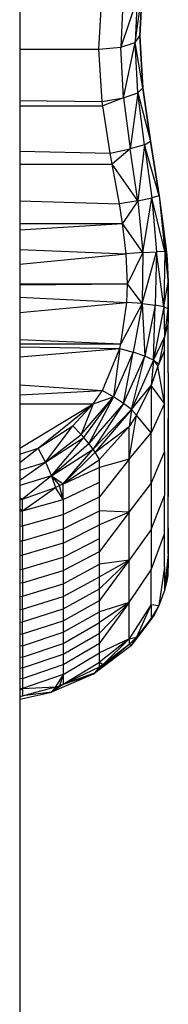
# Model space of a CAD drawing. Extents: x -6284 to -452, y -2981 to 3150.
# Drawn here: x -3884 to -3879, y 2403 to 2434 of the extents above; entities that cross this region are included whole.
import ezdxf

# ---------------------------------------------------------------- set-up
doc = ezdxf.new("R2010")
doc.units = 0
doc.header["$MEASUREMENT"] = 0
doc.layers.get('0').update_dxf_attribs({"linetype": 'CONTINUOUS'})

msp = doc.modelspace()

# ---------------------------------------------------------------- linework, layer by layer
at = {"color": 7}
for p, q in [((-3883.934082, 2793.010742), (-3883.934082, 2031.510742)), ((-3880.407715, 2432.954834), (-3880.188721, 2434.523193)), ((-3880.188721, 2434.523193), (-3880.267822, 2433.152588)), ((-3880.267822, 2433.152344), (-3880.188721, 2434.523193)), ((-3881.518311, 2432.74585), (-3881.434082, 2434.149414)), ((-3880.340576, 2434.297607), (-3880.848145, 2432.805176)), ((-3880.778809, 2434.158691), (-3880.848145, 2432.805176)), ((-3880.340576, 2434.297607), (-3880.407715, 2432.954834)), ((-3880.407715, 2432.954834), (-3880.267822, 2433.152344)), ((-3880.171143, 2431.568115), (-3880.267822, 2433.152588)), ((-3880.267822, 2433.152344), (-3880.171143, 2431.567871)), ((-3880.848145, 2432.805176), (-3880.407715, 2432.954834)), ((-3880.763184, 2431.259766), (-3880.407715, 2432.954834)), ((-3880.325439, 2431.411621), (-3880.407715, 2432.954834)), ((-3880.171143, 2431.567871), (-3880.407715, 2432.954834)), ((-3883.934326, 2432.74585), (-3881.518311, 2432.74585)), ((-3881.518555, 2432.74585), (-3880.848145, 2432.805176)), ((-3881.415039, 2431.147949), (-3881.518311, 2432.74585)), ((-3880.763184, 2431.259766), (-3880.848145, 2432.805176)), ((-3880.763184, 2431.259766), (-3880.325439, 2431.411621)), ((-3880.325439, 2431.411621), (-3880.555664, 2429.689941)), ((-3880.325439, 2431.411621), (-3880.171143, 2431.567871)), ((-3880.325439, 2431.411621), (-3879.936279, 2429.933105)), ((-3880.124023, 2429.820801), (-3880.325439, 2431.411621)), ((-3880.171143, 2431.568115), (-3879.936279, 2429.93335)), ((-3879.936279, 2429.933105), (-3880.171143, 2431.567871)), ((-3883.934326, 2431.178711), (-3881.415039, 2431.147949)), ((-3881.415039, 2431.147949), (-3880.763184, 2431.259766)), ((-3881.397949, 2431.010742), (-3881.415039, 2431.147949)), ((-3880.763184, 2431.259766), (-3881.397949, 2431.010742)), ((-3880.763184, 2431.259766), (-3880.555664, 2429.689941)), ((-3883.934326, 2431.010742), (-3881.397949, 2431.010742)), ((-3881.16748, 2429.56543), (-3881.397949, 2431.010742)), ((-3880.124023, 2429.820801), (-3879.936279, 2429.933105)), ((-3879.673584, 2428.255127), (-3879.936279, 2429.93335)), ((-3879.936279, 2429.933105), (-3879.673828, 2428.255127)), ((-3883.934326, 2429.626709), (-3881.16748, 2429.56543)), ((-3881.16748, 2429.56543), (-3880.555664, 2429.689941)), ((-3881.105469, 2429.225586), (-3881.16748, 2429.56543)), ((-3880.555664, 2429.689941), (-3881.105469, 2429.225586)), ((-3880.124023, 2429.820801), (-3880.555664, 2429.689941)), ((-3880.322021, 2428.103516), (-3880.555664, 2429.689941)), ((-3880.124023, 2429.820801), (-3880.322021, 2428.103516)), ((-3879.673828, 2428.255127), (-3880.124023, 2429.820801)), ((-3880.124023, 2429.820801), (-3879.898926, 2428.19043)), ((-3883.934326, 2429.225586), (-3881.105469, 2429.225586)), ((-3880.887451, 2428.007324), (-3881.105469, 2429.225586)), ((-3880.322021, 2428.103516), (-3881.105469, 2429.225586)), ((-3883.934326, 2428.102051), (-3880.887451, 2428.007324)), ((-3880.322021, 2428.103516), (-3880.887451, 2428.007324)), ((-3880.322021, 2428.103516), (-3880.793457, 2427.404541)), ((-3880.322021, 2428.103516), (-3879.898926, 2428.19043)), ((-3880.322021, 2428.103516), (-3880.167236, 2426.515869)), ((-3880.167236, 2426.515869), (-3879.898926, 2428.19043)), ((-3879.673828, 2428.255127), (-3879.898926, 2428.19043)), ((-3879.898926, 2428.19043), (-3879.75708, 2426.541748)), ((-3879.501709, 2426.552246), (-3879.898926, 2428.19043)), ((-3879.673828, 2428.255127), (-3879.575684, 2427.556396)), ((-3879.673828, 2428.255127), (-3879.501709, 2426.552246)), ((-3879.673584, 2428.255127), (-3879.575684, 2427.556641)), ((-3880.793457, 2427.404541), (-3880.887451, 2428.007324)), ((-3879.447266, 2426.544189), (-3879.575684, 2427.556641)), ((-3879.575684, 2427.556396), (-3879.447266, 2426.544434)), ((-3879.501709, 2426.552246), (-3879.575684, 2427.556396)), ((-3883.934326, 2427.404541), (-3880.793457, 2427.404541)), ((-3883.934326, 2427.217285), (-3880.793457, 2427.404541)), ((-3880.685303, 2426.476563), (-3880.793457, 2427.404541)), ((-3880.167236, 2426.515869), (-3880.793457, 2427.404541)), ((-3883.934326, 2426.606689), (-3880.685303, 2426.476563)), ((-3880.167236, 2426.515869), (-3880.685303, 2426.476563)), ((-3880.167236, 2426.515869), (-3880.641602, 2425.5625)), ((-3880.187012, 2424.955322), (-3879.75708, 2426.541748)), ((-3880.167236, 2426.515869), (-3880.187012, 2424.955322)), ((-3880.167236, 2426.515869), (-3879.75708, 2426.541748)), ((-3879.75708, 2426.541748), (-3879.79834, 2424.90918)), ((-3879.501709, 2426.552246), (-3879.75708, 2426.541748)), ((-3879.526855, 2424.856934), (-3879.75708, 2426.541748)), ((-3879.501709, 2426.552246), (-3879.526855, 2424.856934)), ((-3879.501709, 2426.552246), (-3879.447266, 2426.544434)), ((-3879.501709, 2426.552246), (-3879.427002, 2426.306641)), ((-3879.501709, 2426.552246), (-3879.393555, 2425.615234)), ((-3879.447266, 2426.544434), (-3879.427002, 2426.306641)), ((-3879.427002, 2426.306396), (-3879.447266, 2426.544189)), ((-3883.934326, 2426.162598), (-3880.685303, 2426.476563)), ((-3880.641602, 2425.5625), (-3880.685303, 2426.476563)), ((-3879.427002, 2426.306641), (-3879.393555, 2425.615234)), ((-3879.393555, 2425.615479), (-3879.427002, 2426.306396)), ((-3879.526855, 2424.856934), (-3879.393555, 2425.615234)), ((-3879.393555, 2425.615234), (-3879.409424, 2424.803467)), ((-3879.393555, 2424.371094), (-3879.393555, 2425.615479)), ((-3879.393555, 2425.615234), (-3879.393555, 2424.371094)), ((-3883.934326, 2425.5625), (-3880.641602, 2425.5625)), ((-3883.934326, 2425.525391), (-3880.641602, 2425.5625)), ((-3880.655762, 2424.989502), (-3880.641602, 2425.5625)), ((-3880.187012, 2424.955322), (-3880.641602, 2425.5625)), ((-3883.934326, 2425.150391), (-3880.655762, 2424.989502)), ((-3883.934326, 2424.682861), (-3880.655762, 2424.989502)), ((-3880.840088, 2423.717041), (-3880.655762, 2424.989502)), ((-3880.187012, 2424.955322), (-3880.840088, 2423.717041)), ((-3880.187012, 2424.955322), (-3880.655762, 2424.989502)), ((-3880.187012, 2424.955322), (-3880.462891, 2423.464355)), ((-3880.187012, 2424.955322), (-3879.79834, 2424.90918)), ((-3880.187012, 2424.955322), (-3880.108154, 2423.340332)), ((-3879.79834, 2424.90918), (-3880.108154, 2423.340332)), ((-3879.840332, 2423.218506), (-3879.79834, 2424.90918)), ((-3879.526855, 2424.856934), (-3879.840332, 2423.218506)), ((-3879.526855, 2424.856934), (-3879.79834, 2424.90918)), ((-3879.526855, 2424.856934), (-3879.409424, 2424.803467)), ((-3879.526855, 2424.856934), (-3879.507568, 2423.924805)), ((-3879.409424, 2424.803467), (-3879.507568, 2423.924805)), ((-3879.409424, 2424.803467), (-3879.393555, 2424.371094)), ((-3879.393555, 2424.371094), (-3879.507568, 2423.924805)), ((-3879.393555, 2422.837158), (-3879.393555, 2424.371094)), ((-3879.393555, 2422.837158), (-3879.393555, 2424.371094)), ((-3883.934326, 2423.850586), (-3880.840088, 2423.717041)), ((-3879.840332, 2423.218506), (-3879.507568, 2423.924805)), ((-3879.507568, 2423.924805), (-3879.687012, 2423.109863)), ((-3879.507568, 2423.51709), (-3879.507568, 2423.924805)), ((-3883.934326, 2423.716797), (-3880.840088, 2423.717041)), ((-3883.934326, 2423.625488), (-3880.875732, 2423.578857)), ((-3883.934326, 2423.32666), (-3880.875732, 2423.578857)), ((-3881.40918, 2422.295898), (-3880.875732, 2423.578857)), ((-3880.875732, 2423.578857), (-3881.064453, 2422.100342)), ((-3880.875732, 2423.578857), (-3880.840088, 2423.717041)), ((-3880.875732, 2423.578857), (-3880.462891, 2423.464355)), ((-3879.507568, 2423.51709), (-3879.709717, 2423.032715)), ((-3879.507568, 2423.51709), (-3879.687012, 2423.109863)), ((-3879.507568, 2421.897949), (-3879.507568, 2423.51709)), ((-3880.462891, 2423.464355), (-3881.064453, 2422.100342)), ((-3880.760986, 2421.898438), (-3880.462891, 2423.464355)), ((-3880.760986, 2421.898438), (-3880.108154, 2423.340332)), ((-3880.519531, 2421.705322), (-3880.108154, 2423.340332)), ((-3879.840332, 2423.218506), (-3880.519531, 2421.705322)), ((-3880.108154, 2423.340332), (-3880.462891, 2423.464355)), ((-3879.840332, 2423.218506), (-3880.108154, 2423.340332)), ((-3879.840332, 2423.218506), (-3879.912109, 2422.444336)), ((-3879.840332, 2423.218506), (-3879.687012, 2423.109863)), ((-3879.840332, 2423.218506), (-3879.709717, 2423.032715)), ((-3879.709717, 2423.032715), (-3879.912109, 2422.444336)), ((-3879.687012, 2423.109863), (-3879.709717, 2423.032715)), ((-3879.507568, 2421.897949), (-3879.709717, 2423.032715)), ((-3879.393555, 2422.837158), (-3879.393555, 2421.431641)), ((-3879.393555, 2422.837158), (-3879.393555, 2421.431641)), ((-3883.934326, 2422.467041), (-3881.40918, 2422.295898)), ((-3883.934326, 2422.160645), (-3881.40918, 2422.295898)), ((-3881.684326, 2421.883789), (-3881.40918, 2422.295898)), ((-3881.40918, 2422.295898), (-3881.064453, 2422.100342)), ((-3880.519531, 2421.705322), (-3879.912109, 2422.444336)), ((-3879.912109, 2422.444336), (-3880.361816, 2421.536621)), ((-3879.507568, 2421.897949), (-3879.912109, 2422.444336)), ((-3879.912109, 2422.444336), (-3879.912109, 2420.999512)), ((-3882.052246, 2420.939453), (-3881.064453, 2422.100342)), ((-3881.971436, 2420.8479), (-3881.064453, 2422.100342)), ((-3881.064453, 2422.100342), (-3881.821289, 2420.666504)), ((-3881.684326, 2421.883789), (-3881.064453, 2422.100342)), ((-3880.760986, 2421.898438), (-3881.064453, 2422.100342)), ((-3883.934326, 2421.883789), (-3881.684326, 2421.883789)), ((-3883.934326, 2420.52417), (-3881.684326, 2421.883789)), ((-3883.369629, 2420.521973), (-3881.684326, 2421.883789)), ((-3882.310547, 2421.208496), (-3881.684326, 2421.883789)), ((-3881.684326, 2421.883789), (-3882.052246, 2420.939453)), ((-3880.760986, 2421.898438), (-3881.821289, 2420.666504)), ((-3880.760986, 2421.898438), (-3881.689941, 2420.491211)), ((-3880.519531, 2421.705322), (-3881.689941, 2420.491211)), ((-3880.519531, 2421.705322), (-3881.632568, 2420.407471)), ((-3880.519531, 2421.705322), (-3880.760986, 2421.898438)), ((-3880.519531, 2421.705322), (-3880.587402, 2421.194092)), ((-3880.519531, 2421.705322), (-3880.361816, 2421.536621)), ((-3879.507568, 2421.897949), (-3879.912109, 2420.999512)), ((-3879.507568, 2420.414063), (-3879.507568, 2421.897949)), ((-3880.587402, 2420.186523), (-3880.361816, 2421.536621)), ((-3880.361816, 2421.536621), (-3880.587402, 2421.194092)), ((-3879.912109, 2420.999512), (-3880.361816, 2421.536621)), ((-3879.393555, 2421.431641), (-3879.393555, 2420.165527)), ((-3879.393555, 2420.165527), (-3879.393555, 2421.431641)), ((-3883.369629, 2420.521973), (-3882.310547, 2421.208496)), ((-3883.149902, 2420.09668), (-3882.310547, 2421.208496)), ((-3882.052246, 2420.939453), (-3882.310547, 2421.208496)), ((-3881.632568, 2420.407471), (-3880.587402, 2421.194092)), ((-3880.587402, 2421.194092), (-3881.5, 2420.180908)), ((-3880.587402, 2420.186523), (-3880.587402, 2421.194092)), ((-3883.149902, 2420.09668), (-3882.052246, 2420.939453)), ((-3883.149902, 2420.09668), (-3881.971436, 2420.8479)), ((-3882.965576, 2419.678711), (-3881.971436, 2420.8479)), ((-3881.971436, 2420.8479), (-3882.052246, 2420.939453)), ((-3881.821289, 2420.666504), (-3881.971436, 2420.8479)), ((-3880.587402, 2420.186523), (-3879.912109, 2420.999512)), ((-3879.912109, 2419.440918), (-3879.912109, 2420.999512)), ((-3883.934326, 2420.345947), (-3883.369629, 2420.521973)), ((-3883.934326, 2420.090576), (-3883.369629, 2420.521973)), ((-3883.149902, 2420.09668), (-3883.369629, 2420.521973)), ((-3882.965576, 2419.678711), (-3881.821289, 2420.666504)), ((-3882.965576, 2419.678711), (-3881.689941, 2420.491211)), ((-3882.604492, 2419.436523), (-3881.689941, 2420.491211)), ((-3881.689941, 2420.491211), (-3881.821289, 2420.666504)), ((-3881.632568, 2420.407471), (-3881.689941, 2420.491211)), ((-3882.604492, 2419.436523), (-3881.632568, 2420.407471)), ((-3882.604492, 2419.436523), (-3881.5, 2420.180908)), ((-3881.5, 2420.180908), (-3881.632568, 2420.407471)), ((-3880.587402, 2420.186523), (-3881.5, 2419.036133)), ((-3880.587402, 2420.186523), (-3881.5, 2419.936768)), ((-3881.5, 2419.936768), (-3881.5, 2420.180908)), ((-3880.587402, 2418.560059), (-3880.587402, 2420.186523)), ((-3879.912109, 2419.440918), (-3879.507568, 2420.414063)), ((-3879.507568, 2420.414063), (-3879.507568, 2419.077148)), ((-3883.934326, 2419.854492), (-3883.149902, 2420.09668)), ((-3883.934326, 2419.550293), (-3883.149902, 2420.09668)), ((-3883.149902, 2420.09668), (-3882.965576, 2419.678711)), ((-3881.499756, 2419.936523), (-3882.604492, 2419.420166)), ((-3881.5, 2419.499023), (-3881.499756, 2419.936523)), ((-3879.393555, 2419.047607), (-3879.393555, 2420.165527)), ((-3879.393555, 2420.165527), (-3879.393555, 2419.047607)), ((-3882.965576, 2419.678711), (-3883.934326, 2419.379395)), ((-3882.965576, 2419.678711), (-3883.846924, 2418.960693)), ((-3882.965576, 2419.678711), (-3882.604492, 2419.436523)), ((-3882.965576, 2419.678711), (-3882.717529, 2419.380371)), ((-3882.965576, 2419.678711), (-3882.837402, 2419.315918)), ((-3883.846924, 2418.960693), (-3882.837402, 2419.315918)), ((-3883.846924, 2418.610352), (-3882.837402, 2419.315918)), ((-3882.837402, 2419.315918), (-3882.717529, 2419.380371)), ((-3882.604492, 2418.952881), (-3882.837402, 2419.315918)), ((-3882.717529, 2419.380371), (-3882.604492, 2419.436523)), ((-3882.604492, 2419.420166), (-3882.717529, 2419.380371)), ((-3882.604492, 2418.952881), (-3882.717529, 2419.380371)), ((-3882.604492, 2418.952881), (-3881.499756, 2419.481201)), ((-3882.604492, 2419.436523), (-3882.604492, 2419.420166)), ((-3882.604492, 2418.952881), (-3882.604492, 2419.420166)), ((-3881.499756, 2419.481201), (-3881.5, 2419.499023)), ((-3881.5, 2419.036133), (-3881.5, 2419.481445)), ((-3880.587402, 2418.560059), (-3879.912109, 2419.440918)), ((-3879.912109, 2419.440918), (-3879.912109, 2418.036377)), ((-3883.934326, 2419.007568), (-3883.846924, 2418.960693)), ((-3882.604492, 2418.496094), (-3881.5, 2419.036133)), ((-3881.5, 2418.601074), (-3881.5, 2419.036133)), ((-3879.912109, 2418.036377), (-3879.507568, 2419.077148)), ((-3879.507568, 2417.897217), (-3879.507568, 2419.077148)), ((-3879.393555, 2418.087158), (-3879.393555, 2419.047607)), ((-3879.393555, 2418.087158), (-3879.393555, 2419.047607)), ((-3883.934326, 2418.94043), (-3883.846924, 2418.960693)), ((-3883.846924, 2418.610352), (-3883.846924, 2418.960693)), ((-3883.846924, 2418.610352), (-3882.604492, 2418.952881)), ((-3882.604492, 2418.952881), (-3882.604492, 2418.496094)), ((-3883.846924, 2418.610352), (-3883.934326, 2418.654785)), ((-3883.934326, 2418.60083), (-3883.846924, 2418.610352)), ((-3883.846924, 2418.145752), (-3883.846924, 2418.610352)), ((-3883.846924, 2418.145752), (-3882.604492, 2418.496094)), ((-3882.604492, 2418.049561), (-3881.5, 2418.601074)), ((-3882.604492, 2418.496094), (-3882.604492, 2418.049561)), ((-3881.5, 2418.176758), (-3881.5, 2418.601074)), ((-3880.587402, 2418.560059), (-3881.5, 2418.601074)), ((-3880.587402, 2418.560059), (-3881.5, 2417.359863)), ((-3880.587402, 2418.560059), (-3881.5, 2418.176758)), ((-3880.587402, 2417.094727), (-3880.587402, 2418.560059)), ((-3883.934326, 2418.13623), (-3883.846924, 2418.145752)), ((-3883.846924, 2418.145752), (-3883.846924, 2417.691895)), ((-3882.604492, 2417.614014), (-3881.5, 2418.176758)), ((-3881.500244, 2417.815674), (-3881.499756, 2418.176514)), ((-3879.393555, 2417.291016), (-3879.393555, 2418.087158)), ((-3879.393555, 2418.087158), (-3879.393555, 2417.291016)), ((-3883.846924, 2417.691895), (-3882.604492, 2418.049561)), ((-3882.604492, 2418.049561), (-3882.604492, 2417.614014)), ((-3882.604492, 2417.189453), (-3881.499756, 2417.762695)), ((-3881.499756, 2417.762695), (-3881.500244, 2417.815674)), ((-3881.5, 2417.359863), (-3881.5, 2417.762695)), ((-3879.912109, 2418.036377), (-3880.587402, 2417.094727)), ((-3879.912109, 2418.036377), (-3879.912109, 2416.796875)), ((-3879.912109, 2416.796875), (-3879.507568, 2417.897217)), ((-3879.507568, 2416.883057), (-3879.507568, 2417.897217)), ((-3883.934326, 2417.682129), (-3883.846924, 2417.691895)), ((-3883.846924, 2417.249023), (-3883.846924, 2417.691895)), ((-3882.604492, 2417.614014), (-3883.846924, 2417.249023)), ((-3882.604492, 2417.614014), (-3882.604492, 2417.189453)), ((-3883.934326, 2417.239258), (-3883.846924, 2417.249023)), ((-3883.846924, 2416.817383), (-3883.846924, 2417.249023)), ((-3883.846924, 2416.817383), (-3882.604492, 2417.189453)), ((-3882.604492, 2416.775879), (-3881.5, 2417.359863)), ((-3882.604492, 2417.189453), (-3882.604492, 2416.775879)), ((-3881.5, 2416.968018), (-3881.5, 2417.359863)), ((-3879.393555, 2417.291016), (-3879.507568, 2416.166504)), ((-3879.393555, 2417.291016), (-3879.435059, 2416.468018)), ((-3879.393555, 2417.291016), (-3879.409424, 2416.639648)), ((-3879.393555, 2417.291016), (-3879.393555, 2417.045898)), ((-3879.393555, 2417.291016), (-3879.393555, 2417.045898)), ((-3882.604492, 2416.374023), (-3881.5, 2416.968018)), ((-3880.587402, 2417.094727), (-3881.5, 2415.861572)), ((-3880.587402, 2417.094727), (-3881.5, 2416.21875)), ((-3880.587402, 2417.094727), (-3881.5, 2416.587646)), ((-3880.587402, 2417.094727), (-3881.5, 2416.968018)), ((-3881.5, 2416.587646), (-3881.5, 2416.968018)), ((-3880.587402, 2415.80127), (-3880.587402, 2417.094727)), ((-3879.507568, 2416.883057), (-3879.687012, 2415.705322)), ((-3879.507568, 2416.883057), (-3879.507568, 2416.166504)), ((-3879.393555, 2417.045898), (-3879.409424, 2416.639648)), ((-3879.393555, 2417.045898), (-3879.409424, 2416.639893)), ((-3883.934326, 2416.807373), (-3883.846924, 2416.817383)), ((-3883.846924, 2416.817383), (-3883.846924, 2416.397217)), ((-3883.846924, 2416.397217), (-3882.604492, 2416.775879)), ((-3882.604492, 2416.775879), (-3882.604492, 2416.374023)), ((-3882.604492, 2415.983643), (-3881.5, 2416.587646)), ((-3881.500244, 2416.298584), (-3881.499756, 2416.587402)), ((-3880.587402, 2415.80127), (-3879.912109, 2416.796875)), ((-3879.912109, 2415.731689), (-3879.912109, 2416.796875)), ((-3879.410889, 2416.629883), (-3879.435791, 2416.463379)), ((-3879.409424, 2416.639648), (-3879.435059, 2416.468018)), ((-3883.846924, 2416.397217), (-3883.934326, 2416.386963)), ((-3883.846924, 2416.397217), (-3883.846924, 2415.98877)), ((-3883.846924, 2415.98877), (-3882.604492, 2416.374023)), ((-3882.604492, 2416.374023), (-3882.604492, 2415.983643)), ((-3881.499756, 2416.218506), (-3881.500244, 2416.298584)), ((-3879.435059, 2416.468018), (-3879.507568, 2416.166504)), ((-3879.435791, 2416.463379), (-3879.507568, 2416.165039)), ((-3883.934326, 2415.978271), (-3883.846924, 2415.98877)), ((-3883.846924, 2415.591797), (-3883.846924, 2415.98877)), ((-3883.846924, 2415.591797), (-3882.604492, 2415.983643)), ((-3882.604736, 2415.605225), (-3881.499756, 2416.218506)), ((-3882.604736, 2415.983643), (-3882.604736, 2415.605225)), ((-3881.5, 2415.861572), (-3881.5, 2416.21875)), ((-3879.507568, 2416.166504), (-3879.687012, 2415.705322)), ((-3879.507568, 2416.165039), (-3879.687012, 2415.705566)), ((-3879.507568, 2416.165039), (-3879.51709, 2416.142578)), ((-3882.604492, 2415.238525), (-3881.5, 2415.861572)), ((-3881.5, 2415.516357), (-3881.5, 2415.861572)), ((-3880.587402, 2415.80127), (-3881.5, 2414.552979)), ((-3880.587402, 2415.80127), (-3881.5, 2414.861816)), ((-3880.587402, 2415.80127), (-3881.5, 2415.182861)), ((-3880.587402, 2415.80127), (-3881.5, 2415.516357)), ((-3880.587402, 2414.689697), (-3880.587402, 2415.80127)), ((-3879.912109, 2415.731689), (-3880.587402, 2414.689697)), ((-3879.912109, 2415.731689), (-3880.361816, 2414.738281)), ((-3879.912109, 2415.731689), (-3879.687012, 2415.705322)), ((-3879.912109, 2415.731689), (-3879.912109, 2415.307373)), ((-3879.687012, 2415.705322), (-3879.912109, 2415.307373)), ((-3879.687012, 2415.705322), (-3879.840332, 2415.369141)), ((-3883.934326, 2415.581055), (-3883.846924, 2415.591797)), ((-3883.846924, 2415.207031), (-3882.604492, 2415.60498)), ((-3883.846924, 2415.591797), (-3883.846924, 2415.207031)), ((-3882.604492, 2415.60498), (-3882.604492, 2415.238525)), ((-3882.604492, 2414.884033), (-3881.5, 2415.516357)), ((-3881.5, 2415.182861), (-3881.5, 2415.516357)), ((-3880.519775, 2414.483887), (-3879.840332, 2415.369141)), ((-3879.840332, 2415.369141), (-3879.912109, 2415.307373)), ((-3883.934326, 2415.196289), (-3883.846924, 2415.207031)), ((-3883.846924, 2414.834473), (-3882.604492, 2415.238525)), ((-3883.846924, 2414.834473), (-3883.846924, 2415.207031)), ((-3882.604492, 2415.238525), (-3882.604492, 2414.884033)), ((-3882.604492, 2414.541992), (-3881.5, 2415.182861)), ((-3881.500244, 2414.959717), (-3881.499512, 2415.182617)), ((-3880.519775, 2414.483887), (-3879.912109, 2415.307373)), ((-3879.912109, 2415.307373), (-3880.361816, 2414.738281)), ((-3883.934326, 2414.823486), (-3883.846924, 2414.834473)), ((-3883.846924, 2414.474121), (-3882.604492, 2414.884033)), ((-3883.846924, 2414.834473), (-3883.846924, 2414.474121)), ((-3882.604736, 2414.212646), (-3881.499512, 2414.861572)), ((-3882.604492, 2414.884033), (-3882.604492, 2414.541992)), ((-3881.499512, 2414.861572), (-3881.500244, 2414.959717)), ((-3881.5, 2414.552979), (-3881.5, 2414.861816)), ((-3883.846924, 2414.474121), (-3883.934326, 2414.462891)), ((-3883.846924, 2414.126465), (-3882.604492, 2414.541992)), ((-3883.846924, 2414.474121), (-3883.846924, 2414.126465)), ((-3882.604736, 2414.542236), (-3882.604736, 2414.212646)), ((-3882.604492, 2413.895752), (-3881.5, 2414.552979)), ((-3880.587402, 2414.513184), (-3881.632568, 2413.645752)), ((-3880.519775, 2414.483887), (-3881.632568, 2413.645752)), ((-3880.587402, 2414.689697), (-3881.5, 2413.973389)), ((-3880.587402, 2414.689697), (-3881.5, 2414.256836)), ((-3881.5, 2414.256836), (-3881.5, 2414.552979)), ((-3880.587402, 2414.689697), (-3881.383301, 2413.900879)), ((-3880.587402, 2414.513184), (-3881.383301, 2413.900879)), ((-3880.361816, 2414.738281), (-3880.587402, 2414.513184)), ((-3880.587402, 2414.689697), (-3880.361816, 2414.738281)), ((-3880.587402, 2414.689697), (-3880.587402, 2414.513184)), ((-3880.519775, 2414.483887), (-3880.587402, 2414.513184)), ((-3880.519775, 2414.483887), (-3880.361816, 2414.738281)), ((-3883.846924, 2413.791504), (-3882.604492, 2414.212646)), ((-3882.604492, 2413.591797), (-3881.5, 2414.256836)), ((-3882.604492, 2414.212646), (-3882.604492, 2413.895752)), ((-3881.5, 2413.973389), (-3881.5, 2414.256836)), ((-3883.846924, 2414.126465), (-3883.934326, 2414.115234)), ((-3883.846924, 2414.126465), (-3883.846924, 2413.791504)), ((-3883.846924, 2413.469482), (-3882.604492, 2413.895752)), ((-3882.604492, 2413.300781), (-3881.5, 2413.973389)), ((-3882.604492, 2413.895752), (-3882.604492, 2413.591797)), ((-3881.383301, 2413.900879), (-3881.632568, 2413.645752)), ((-3881.5, 2413.828857), (-3881.5, 2413.973389)), ((-3881.5, 2413.973389), (-3881.383301, 2413.900879)), ((-3881.383301, 2413.900879), (-3881.5, 2413.828857)), ((-3883.846924, 2413.791504), (-3883.934326, 2413.780029)), ((-3883.846924, 2413.791504), (-3883.846924, 2413.469482)), ((-3882.604492, 2413.591797), (-3883.846924, 2413.160645)), ((-3881.689941, 2413.605469), (-3882.965576, 2413.047607)), ((-3882.604492, 2413.591797), (-3882.837402, 2413.211182)), ((-3882.604492, 2413.591797), (-3882.717529, 2413.248779)), ((-3882.604492, 2413.29126), (-3881.5, 2413.828857)), ((-3881.632568, 2413.645752), (-3882.604492, 2413.291016)), ((-3881.689941, 2413.605469), (-3882.604492, 2413.291016)), ((-3882.604492, 2413.591797), (-3882.604492, 2413.300781)), ((-3881.689941, 2413.605469), (-3881.632568, 2413.645752)), ((-3881.632568, 2413.645752), (-3881.5, 2413.828857)), ((-3883.846924, 2413.469482), (-3883.934326, 2413.458008)), ((-3883.846924, 2413.469482), (-3883.846924, 2413.160645)), ((-3882.604492, 2413.291016), (-3882.965576, 2413.047607)), ((-3882.717529, 2413.248779), (-3882.965576, 2413.047607)), ((-3882.837402, 2413.211182), (-3882.717529, 2413.248779)), ((-3882.604492, 2413.300781), (-3882.717529, 2413.248779)), ((-3882.717529, 2413.248779), (-3882.604492, 2413.291016)), ((-3882.604492, 2413.300781), (-3882.604492, 2413.29126)), ((-3883.846924, 2413.160645), (-3883.934326, 2413.106445)), ((-3883.846924, 2413.160645), (-3883.934326, 2413.148926)), ((-3883.934326, 2412.833008), (-3882.965576, 2413.047607)), ((-3883.934326, 2412.926758), (-3883.846924, 2412.94043)), ((-3883.934326, 2412.90625), (-3883.846924, 2412.94043)), ((-3883.846924, 2413.160645), (-3882.837402, 2413.211182)), ((-3883.846924, 2412.94043), (-3882.837402, 2413.211182)), ((-3883.846924, 2413.160645), (-3883.846924, 2412.94043)), ((-3882.965576, 2413.047607), (-3883.846924, 2412.94043)), ((-3882.837402, 2413.211182), (-3882.965576, 2413.047607))]:
    msp.add_line(p, q, dxfattribs=at)

doc.saveas('drawing.dxf')
